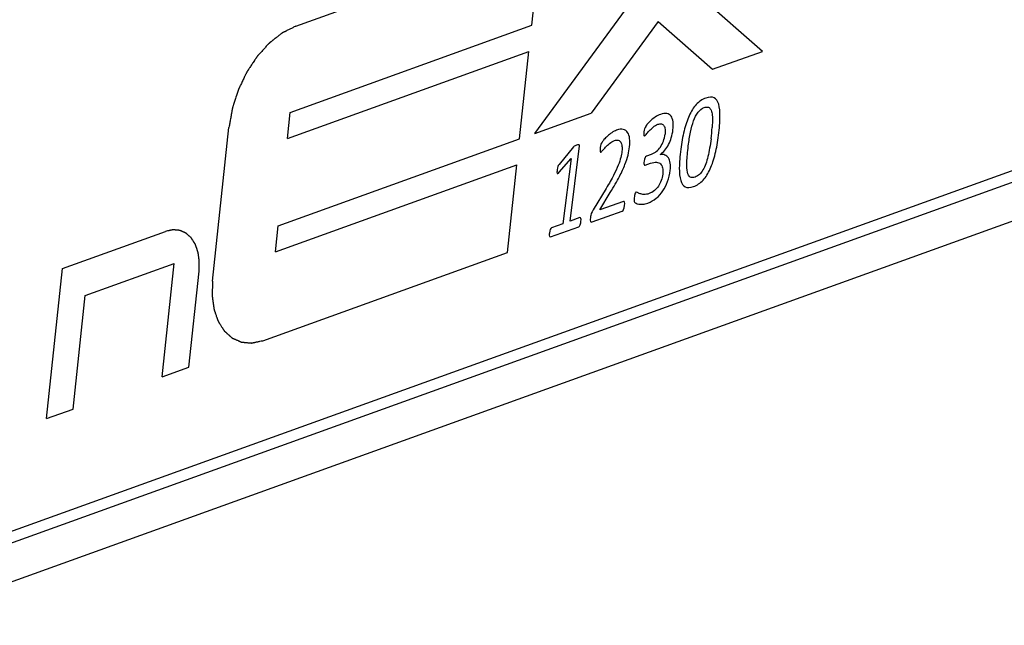
# Paper-space layout '850049153_Y07_100_1' of a CAD drawing. Units: millimetres. Extents: x 0 to 1189, y 0 to 841.
# Drawn here: x 287 to 324, y 208 to 230 of the extents above; entities that cross this region are included whole.
import ezdxf

# ---------------------------------------------------------------- set-up
doc = ezdxf.new("R2010")
doc.units = ezdxf.units.MM
doc.header["$LTSCALE"] = 65.395
doc.layers.add('CHAMFER', color=7, linetype='CONTINUOUS')
doc.layers.add('CURVEHANDLING', color=7, linetype='CONTINUOUS')

psp = doc.layouts.new('850049153_Y07_100_1')

# ---------------------------------------------------------------- linework, layer by layer
at = {"layer": 'CHAMFER', "color": 7, "linetype": 'CONTINUOUS'}
for p, q in [((329.161, 226.4573), (282.3172, 209.5841)), ((328.3528, 225.7354), (281.6979, 208.9302)), ((282.3172, 207.7132), (329.161, 224.5864))]:
    psp.add_line(p, q, dxfattribs=at)
at = {"layer": 'CURVEHANDLING', "color": 4, "linetype": 'CONTINUOUS'}
for p, q in [((297.4413, 230.0561), (306.5963, 233.3537)), ((306.2473, 230.0905), (306.5963, 233.3537)), ((314.858, 229.1196), (311.9936, 231.6253)), ((306.3608, 226.0589), (310.0272, 231.0521)), ((297.2349, 226.8442), (306.2473, 230.0905)), ((310.9682, 230.2289), (308.462, 226.8158)), ((310.9682, 230.2289), (313.001, 228.4507)), ((297.1309, 225.8713), (306.1433, 229.1176)), ((305.7943, 225.8549), (306.1433, 229.1176)), ((313.001, 228.4507), (314.858, 229.1196)), ((297.1309, 225.8713), (297.2349, 226.8442)), ((306.3608, 226.0589), (308.462, 226.8158)), ((294.334, 220.5512), (294.9472, 226.2849)), ((310.4475, 226.1805), (310.4378, 226.1158)), ((310.46, 226.2321), (310.4475, 226.1805)), ((310.4759, 226.2755), (310.46, 226.2321)), ((310.5013, 226.3223), (310.4759, 226.2755)), ((296.7819, 222.6086), (305.7943, 225.8549)), ((308.8411, 225.6819), (308.8254, 225.641)), ((308.8715, 225.7329), (308.8411, 225.6819)), ((310.4282, 226.0276), (310.4295, 225.9786)), ((310.4295, 225.9786), (310.4604, 225.9614)), ((307.8118, 225.5608), (307.2669, 224.903)), ((307.6812, 222.787), (308.0347, 225.5916)), ((307.8366, 225.5791), (307.8118, 225.5608)), ((307.8702, 225.596), (307.8366, 225.5791)), ((307.9177, 225.6154), (307.8702, 225.596)), ((308.0173, 225.6325), (307.9799, 225.6331)), ((308.0347, 225.5916), (308.0173, 225.6325)), ((308.7971, 225.44), (308.7975, 225.3837)), ((308.7975, 225.3837), (308.8092, 225.3573)), ((308.8148, 225.5924), (308.8052, 225.5277)), ((308.8254, 225.641), (308.8148, 225.5924)), ((307.2777, 224.6078), (307.7169, 225.1169)), ((307.7169, 225.1169), (307.411, 222.6896)), ((310.4367, 224.9404), (310.4443, 224.8937)), ((310.4569, 225.1007), (310.4425, 225.0225)), ((310.4757, 225.1546), (310.4569, 225.1007)), ((310.4995, 225.1891), (310.4757, 225.1546)), ((310.4868, 224.8736), (310.6863, 224.9455)), ((310.5259, 225.208), (310.4995, 225.1891)), ((310.7035, 225.2719), (310.5259, 225.208)), ((296.6779, 221.6357), (305.6903, 224.8819)), ((305.3413, 221.6192), (305.6903, 224.8819)), ((307.1893, 224.609), (307.1982, 224.5604)), ((307.2086, 224.7737), (307.198, 224.7016)), ((307.2227, 224.8258), (307.2086, 224.7737)), ((307.2396, 224.8649), (307.2227, 224.8258)), ((307.2669, 224.903), (307.2396, 224.8649)), ((310.4443, 224.8937), (310.4625, 224.872)), ((310.4625, 224.872), (310.4868, 224.8736)), ((307.1982, 224.5604), (307.2253, 224.5607)), ((309.0259, 224.006), (308.5378, 223.2038)), ((308.7884, 223.2046), (309.177, 223.8485)), ((310.142, 223.8759), (310.1062, 223.83)), ((309.6731, 223.5233), (308.7884, 223.2046)), ((309.6951, 223.5194), (309.6731, 223.5233)), ((309.7115, 223.4947), (309.6951, 223.5194)), ((309.7169, 223.4425), (309.7115, 223.4947)), ((310.0701, 223.6145), (310.0705, 223.5581)), ((310.0705, 223.5581), (310.0762, 223.5201)), ((310.0762, 223.5201), (310.0891, 223.4918)), ((308.4986, 223.1308), (308.471, 223.0667)), ((308.5378, 223.2038), (308.4986, 223.1308)), ((308.5057, 222.759), (309.6292, 223.1637)), ((309.6292, 223.1637), (309.6556, 223.1826)), ((309.6556, 223.1826), (309.6788, 223.224)), ((309.6788, 223.224), (309.6973, 223.2871)), ((309.6973, 223.2871), (309.712, 223.3677)), ((309.712, 223.3677), (309.7169, 223.4425)), ((308.0489, 222.9194), (307.6812, 222.787)), ((308.0709, 222.9156), (308.0489, 222.9194)), ((308.0842, 222.8897), (308.0709, 222.9156)), ((308.0837, 222.7671), (308.0887, 222.8419)), ((308.0887, 222.8419), (308.0842, 222.8897)), ((308.4327, 222.8222), (308.4428, 222.7717)), ((308.4428, 222.7717), (308.4674, 222.7523)), ((308.471, 223.0667), (308.4519, 222.9987)), ((308.4674, 222.7523), (308.5057, 222.759)), ((288.7332, 221.019), (292.5821, 222.4054)), ((296.6779, 221.6357), (296.7819, 222.6086)), ((306.9227, 222.4219), (306.9084, 222.3438)), ((306.9402, 222.4777), (306.9227, 222.4219)), ((306.9616, 222.516), (306.9402, 222.4777)), ((306.9438, 222.1964), (308.006, 222.579)), ((306.9867, 222.5368), (306.9616, 222.516)), ((307.411, 222.6896), (306.9867, 222.5368)), ((308.006, 222.579), (308.0274, 222.5938)), ((306.9031, 222.2665), (306.9092, 222.2193)), ((306.9092, 222.2193), (306.9438, 222.1964)), ((296.2046, 218.3281), (305.3413, 221.6192)), ((288.1346, 215.4213), (288.7332, 221.019)), ((289.5789, 220.014), (292.9069, 221.2128)), ((292.454, 216.9771), (292.9069, 221.2128)), ((293.4453, 217.3342), (293.8291, 220.9234)), ((289.1259, 215.7784), (289.5789, 220.014)), ((292.454, 216.9771), (293.4453, 217.3342)), ((288.1346, 215.4213), (289.1259, 215.7784))]:
    psp.add_line(p, q, dxfattribs=at)
for centre, radius, start, end in [((309.7122, 226.4174), 1.8217, 343.4099, 352.7484), ((305.0681, 226.8558), 7.9352, 352.78148, 355.86444), ((310.1898, 226.125), 1.0335, 326.28713, 339.97374), ((310.0587, 226.1747), 1.1738, 339.88597, 352.87171), ((310.398, 225.9845), 0.7824, 309.36846, 326.38581)]:
    psp.add_arc(centre, radius, start, end, dxfattribs=at)
for points, knots in [([(297.4413, 230.0561), (297.4043, 230.0377), (297.3489, 230.0102), (297.275, 229.9736), (297.2195, 229.9461), (297.164, 229.9186), (297.1178, 229.8957), (297.0809, 229.8773), (297.0531, 229.8636), (297.0254, 229.8498), (297.0023, 229.8384), (296.9838, 229.8292), (296.97, 229.8223), (296.9584, 229.8166), (296.9492, 229.812), (296.9434, 229.8092), (296.9393, 229.8071), (296.937, 229.806), (296.9356, 229.8053), (296.9344, 229.8048), (296.9333, 229.8039), (296.9314, 229.8024), (296.9275, 229.7993), (296.922, 229.795), (296.9131, 229.7881), (296.902, 229.7795), (296.8843, 229.7657), (296.8621, 229.7484), (296.8267, 229.7208), (296.7823, 229.6863), (296.7291, 229.6449), (296.676, 229.6035), (296.6316, 229.569), (296.5962, 229.5413), (296.5696, 229.5206), (296.543, 229.4999), (296.5208, 229.4827), (296.5031, 229.4689), (296.4898, 229.4585), (296.4787, 229.4499), (296.4698, 229.443), (296.4632, 229.4378), (296.4577, 229.4335), (296.4532, 229.43), (296.4505, 229.4278), (296.4482, 229.4262), (296.4462, 229.4239), (296.4426, 229.4201), (296.4376, 229.4144), (296.4315, 229.4077), (296.4233, 229.3988), (296.4132, 229.3876), (296.401, 229.3742), (296.3847, 229.3563), (296.3563, 229.325), (296.3157, 229.2803), (296.2507, 229.2088), (296.1857, 229.1373), (296.1288, 229.0747), (296.0963, 229.0389), (296.0719, 229.0121), (296.0516, 228.9897), (296.0354, 228.9718), (296.0252, 228.9606), (296.0171, 228.9517), (296.012, 228.9461), (296.0079, 228.9417), (296.0049, 228.9383), (296.0023, 228.9356), (296.0006, 228.9328), (295.9979, 228.9289), (295.994, 228.9229), (295.9887, 228.915), (295.9834, 228.907), (295.9763, 228.8964), (295.9675, 228.8831), (295.9534, 228.8619), (295.9358, 228.8353), (295.9146, 228.8035), (295.8864, 228.761), (295.8511, 228.708), (295.8088, 228.6443), (295.7665, 228.5806), (295.7312, 228.5275), (295.703, 228.485), (295.6818, 228.4532), (295.6642, 228.4267), (295.6501, 228.4054), (295.6413, 228.3922), (295.6342, 228.3815), (295.6289, 228.3736), (295.6236, 228.3656), (295.6197, 228.3597), (295.617, 228.3557), (295.6152, 228.3531), (295.6135, 228.3492), (295.6113, 228.3447), (295.6084, 228.3387), (295.6048, 228.3311), (295.599, 228.3191), (295.5918, 228.304), (295.5802, 228.2798), (295.5658, 228.2497), (295.5485, 228.2135), (295.5253, 228.1652), (295.4849, 228.0807), (295.4387, 227.9842), (295.3924, 227.8877), (295.3635, 227.8273), (295.3433, 227.7851), (295.3318, 227.761), (295.3231, 227.7429), (295.3144, 227.7248), (295.3072, 227.7097), (295.3021, 227.6991), (295.2996, 227.6938), (295.2981, 227.6908), (295.2972, 227.6876), (295.2959, 227.6837), (295.2939, 227.6774), (295.2913, 227.6695), (295.2883, 227.66), (295.2842, 227.6474), (295.2771, 227.6253), (295.2669, 227.5938), (295.2547, 227.5559), (295.2425, 227.5181), (295.2303, 227.4802), (295.214, 227.4297), (295.1936, 227.3667), (295.1692, 227.2909), (295.1447, 227.2152), (295.1244, 227.1521), (295.1081, 227.1017), (295.0979, 227.0701), (295.0898, 227.0449), (295.0847, 227.0291), (295.0806, 227.0165), (295.0781, 227.0086), (295.0763, 227.0031), (295.0754, 227.0003), (295.0749, 226.9987), (295.0745, 226.9963), (295.0738, 226.9926), (295.0726, 226.9861), (295.0712, 226.978), (295.0689, 226.965), (295.0659, 226.9487), (295.0625, 226.9292), (295.0578, 226.9032), (295.052, 226.8706), (295.045, 226.8316), (295.038, 226.7925), (295.0287, 226.7405), (295.0171, 226.6754), (294.9984, 226.5713), (294.9751, 226.4411), (294.9565, 226.337), (294.9472, 226.2849)], [0, 0, 0, 0, 0.03125, 0.046875, 0.0625, 0.078125, 0.09375, 0.1015625, 0.109375, 0.1171875, 0.125, 0.1289062, 0.1328125, 0.1367188, 0.1386719, 0.140625, 0.1416016, 0.1420898, 0.1425781, 0.1428223, 0.1430664, 0.1435547, 0.1445312, 0.1464844, 0.1484375, 0.1523438, 0.15625, 0.1640625, 0.171875, 0.1875, 0.203125, 0.21875, 0.234375, 0.2421875, 0.25, 0.2578125, 0.265625, 0.2695312, 0.2734375, 0.2773438, 0.2792969, 0.28125, 0.2832031, 0.2841797, 0.2851562, 0.2856445, 0.2861328, 0.2871094, 0.2890625, 0.2910156, 0.2929688, 0.296875, 0.3007812, 0.3046875, 0.3125, 0.328125, 0.34375, 0.375, 0.390625, 0.3984375, 0.40625, 0.4140625, 0.4179688, 0.421875, 0.4238281, 0.4257812, 0.4267578, 0.4277344, 0.4287109, 0.4291992, 0.4296875, 0.4316406, 0.4335938, 0.4355469, 0.4375, 0.4414062, 0.4453125, 0.453125, 0.4609375, 0.46875, 0.484375, 0.5, 0.515625, 0.53125, 0.5390625, 0.546875, 0.5546875, 0.5585938, 0.5625, 0.5644531, 0.5664062, 0.5683594, 0.5703125, 0.5708008, 0.5712891, 0.5722656, 0.5732422, 0.5742188, 0.5761719, 0.578125, 0.5820312, 0.5859375, 0.59375, 0.6015625, 0.609375, 0.625, 0.65625, 0.671875, 0.6875, 0.6953125, 0.6992188, 0.703125, 0.7070312, 0.7109375, 0.7128906, 0.7138672, 0.7143555, 0.7148438, 0.7158203, 0.7167969, 0.71875, 0.7207031, 0.7226562, 0.7265625, 0.734375, 0.7421875, 0.75, 0.7578125, 0.765625, 0.78125, 0.796875, 0.8125, 0.828125, 0.8359375, 0.84375, 0.8476562, 0.8515625, 0.8535156, 0.8554688, 0.8564453, 0.8569336, 0.8571777, 0.8574219, 0.8583984, 0.859375, 0.8613281, 0.8632812, 0.8671875, 0.8710938, 0.875, 0.8828125, 0.890625, 0.8984375, 0.90625, 0.921875, 0.9375, 0.96875, 1, 1, 1, 1]), ([(293.8291, 220.9234), (293.8301, 220.9535), (293.8314, 220.9987), (293.8333, 221.0589), (293.8346, 221.1041), (293.8358, 221.1418), (293.8367, 221.1719), (293.8374, 221.1945), (293.8381, 221.2171), (293.8386, 221.2359), (293.8391, 221.251), (293.8394, 221.2604), (293.8396, 221.2679), (293.8398, 221.2736), (293.8399, 221.2783), (293.84, 221.2816), (293.8401, 221.2835), (293.8402, 221.2849), (293.8399, 221.2862), (293.8397, 221.288), (293.8393, 221.2911), (293.8387, 221.2956), (293.8379, 221.3009), (293.8369, 221.308), (293.8357, 221.3169), (293.8338, 221.3311), (293.8313, 221.3489), (293.8284, 221.3702), (293.8254, 221.3915), (293.8215, 221.42), (293.8166, 221.4555), (293.8117, 221.4911), (293.8078, 221.5195), (293.8048, 221.5408), (293.8019, 221.5622), (293.7994, 221.58), (293.7975, 221.5942), (293.7963, 221.6031), (293.7953, 221.6102), (293.7945, 221.6155), (293.7939, 221.6199), (293.7935, 221.6231), (293.7932, 221.6248), (293.7931, 221.6262), (293.7927, 221.6273), (293.7922, 221.6289), (293.7912, 221.6315), (293.7899, 221.6354), (293.7883, 221.64), (293.7862, 221.6461), (293.7836, 221.6538), (293.7793, 221.6661), (293.7741, 221.6814), (293.7677, 221.6998), (293.7614, 221.7182), (293.7529, 221.7428), (293.7423, 221.7735), (293.7318, 221.8042), (293.7233, 221.8287), (293.717, 221.8472), (293.7106, 221.8656), (293.7054, 221.8809), (293.7011, 221.8932), (293.6985, 221.9009), (293.6964, 221.907), (293.6948, 221.9116), (293.6935, 221.9155), (293.6926, 221.9182), (293.692, 221.9197), (293.6917, 221.9209), (293.691, 221.9218), (293.6902, 221.9231), (293.6888, 221.9253), (293.6868, 221.9285), (293.6844, 221.9323), (293.6812, 221.9373), (293.6771, 221.9437), (293.6707, 221.9539), (293.6627, 221.9666), (293.653, 221.9818), (293.6434, 221.9971), (293.6305, 222.0174), (293.6144, 222.0428), (293.5983, 222.0682), (293.5854, 222.0885), (293.5758, 222.1038), (293.5661, 222.119), (293.5581, 222.1317), (293.5517, 222.1419), (293.5476, 222.1482), (293.5444, 222.1533), (293.542, 222.1571), (293.54, 222.1603), (293.5386, 222.1625), (293.5378, 222.1638), (293.5372, 222.1648), (293.5364, 222.1654), (293.5354, 222.1664), (293.5336, 222.1679), (293.5311, 222.1702), (293.528, 222.1729), (293.5239, 222.1766), (293.5189, 222.1811), (293.5107, 222.1884), (293.5005, 222.1974), (293.4883, 222.2083), (293.4761, 222.2192), (293.4598, 222.2338), (293.4394, 222.2519), (293.4191, 222.2701), (293.4028, 222.2846), (293.3906, 222.2955), (293.3784, 222.3064), (293.3682, 222.3155), (293.36, 222.3227), (293.3549, 222.3273), (293.3509, 222.3309), (293.3478, 222.3336), (293.3453, 222.3359), (293.3435, 222.3375), (293.3425, 222.3384), (293.3417, 222.3392), (293.3408, 222.3395), (293.3396, 222.34), (293.3374, 222.3409), (293.3344, 222.3423), (293.3307, 222.3439), (293.3259, 222.346), (293.3198, 222.3487), (293.31, 222.3529), (293.2979, 222.3583), (293.2833, 222.3647), (293.2686, 222.371), (293.2492, 222.3796), (293.2248, 222.3902), (293.2005, 222.4009), (293.181, 222.4094), (293.1664, 222.4158), (293.1517, 222.4222), (293.1396, 222.4275), (293.1298, 222.4318), (293.1237, 222.4344), (293.1189, 222.4366), (293.1152, 222.4382), (293.1122, 222.4395), (293.11, 222.4405), (293.1088, 222.441), (293.1079, 222.4415), (293.1069, 222.4414), (293.1056, 222.4416), (293.1033, 222.4418), (293.1, 222.4421), (293.096, 222.4424), (293.0907, 222.4429), (293.0841, 222.4435), (293.0735, 222.4444), (293.0603, 222.4456), (293.0444, 222.447), (293.0285, 222.4484), (293.0074, 222.4502), (292.9809, 222.4525), (292.9544, 222.4549), (292.9333, 222.4567), (292.9174, 222.4581), (292.9015, 222.4595), (292.8883, 222.4607), (292.8777, 222.4616), (292.8711, 222.4622), (292.8658, 222.4627), (292.8618, 222.463), (292.8585, 222.4633), (292.8562, 222.4635), (292.8549, 222.4636), (292.8539, 222.4638), (292.8528, 222.4635), (292.8514, 222.4632), (292.8489, 222.4626), (292.8454, 222.4619), (292.8411, 222.461), (292.8355, 222.4598), (292.8284, 222.4583), (292.8171, 222.4558), (292.8029, 222.4528), (292.7859, 222.4491), (292.769, 222.4455), (292.7463, 222.4406), (292.718, 222.4346), (292.684, 222.4273), (292.6387, 222.4176), (292.6047, 222.4103), (292.5821, 222.4054)], [0, 0, 0, 0, 0.03125, 0.046875, 0.0625, 0.078125, 0.0859375, 0.09375, 0.1015625, 0.109375, 0.1132812, 0.1171875, 0.1191406, 0.1210938, 0.1230469, 0.1240234, 0.1245117, 0.125, 0.1254883, 0.1259766, 0.1269531, 0.1289062, 0.1308594, 0.1328125, 0.1367188, 0.140625, 0.1484375, 0.15625, 0.1640625, 0.171875, 0.1875, 0.203125, 0.2109375, 0.21875, 0.2265625, 0.234375, 0.2382812, 0.2421875, 0.2441406, 0.2460938, 0.2480469, 0.2490234, 0.2495117, 0.25, 0.2504883, 0.2509766, 0.2519531, 0.2539062, 0.2558594, 0.2578125, 0.2617188, 0.265625, 0.2734375, 0.28125, 0.2890625, 0.296875, 0.3125, 0.328125, 0.3359375, 0.34375, 0.3515625, 0.359375, 0.3632812, 0.3671875, 0.3691406, 0.3710938, 0.3730469, 0.3740234, 0.3745117, 0.375, 0.3754883, 0.3759766, 0.3769531, 0.3789062, 0.3808594, 0.3828125, 0.3867188, 0.390625, 0.3984375, 0.40625, 0.4140625, 0.421875, 0.4375, 0.453125, 0.4609375, 0.46875, 0.4765625, 0.484375, 0.4882812, 0.4921875, 0.4941406, 0.4960938, 0.4980469, 0.4990234, 0.4995117, 0.5, 0.5004883, 0.5009766, 0.5019531, 0.5039062, 0.5058594, 0.5078125, 0.5117188, 0.515625, 0.5234375, 0.53125, 0.5390625, 0.546875, 0.5625, 0.578125, 0.5859375, 0.59375, 0.6015625, 0.609375, 0.6132812, 0.6171875, 0.6191406, 0.6210938, 0.6230469, 0.6240234, 0.6245117, 0.625, 0.6254883, 0.6259766, 0.6269531, 0.6289062, 0.6308594, 0.6328125, 0.6367188, 0.640625, 0.6484375, 0.65625, 0.6640625, 0.671875, 0.6875, 0.703125, 0.7109375, 0.71875, 0.7265625, 0.734375, 0.7382812, 0.7421875, 0.7441406, 0.7460938, 0.7480469, 0.7490234, 0.7495117, 0.75, 0.7504883, 0.7509766, 0.7519531, 0.7539062, 0.7558594, 0.7578125, 0.7617188, 0.765625, 0.7734375, 0.78125, 0.7890625, 0.796875, 0.8125, 0.828125, 0.8359375, 0.84375, 0.8515625, 0.859375, 0.8632812, 0.8671875, 0.8691406, 0.8710938, 0.8730469, 0.8740234, 0.8745117, 0.875, 0.8754883, 0.8759766, 0.8769531, 0.8789062, 0.8808594, 0.8828125, 0.8867188, 0.890625, 0.8984375, 0.90625, 0.9140625, 0.921875, 0.9375, 0.953125, 0.96875, 1, 1, 1, 1]), ([(294.334, 220.5512), (294.3326, 220.506), (294.3306, 220.4382), (294.3278, 220.3478), (294.3258, 220.28), (294.324, 220.2236), (294.3227, 220.1784), (294.3216, 220.1445), (294.3206, 220.1106), (294.3197, 220.0823), (294.3191, 220.0597), (294.3186, 220.0456), (294.3183, 220.0343), (294.318, 220.0259), (294.3178, 220.0188), (294.3176, 220.0138), (294.3176, 220.011), (294.3174, 220.0089), (294.3178, 220.0069), (294.3181, 220.0042), (294.3188, 219.9996), (294.3197, 219.9929), (294.3208, 219.9849), (294.3223, 219.9742), (294.3241, 219.9609), (294.3271, 219.9396), (294.3307, 219.9129), (294.3352, 219.8809), (294.3396, 219.8489), (294.3455, 219.8063), (294.3528, 219.753), (294.3602, 219.6996), (294.366, 219.657), (294.3704, 219.625), (294.3741, 219.5983), (294.3771, 219.577), (294.3793, 219.561), (294.3815, 219.545), (294.3833, 219.5317), (294.3848, 219.521), (294.3857, 219.5143), (294.3864, 219.509), (294.387, 219.505), (294.3874, 219.5016), (294.3878, 219.499), (294.388, 219.4969), (294.3887, 219.4953), (294.3895, 219.493), (294.3905, 219.4901), (294.3917, 219.4866), (294.3932, 219.482), (294.3952, 219.4763), (294.3984, 219.4671), (294.4024, 219.4556), (294.4071, 219.4417), (294.4119, 219.4279), (294.4182, 219.4095), (294.4261, 219.3865), (294.4357, 219.3589), (294.4483, 219.322), (294.4642, 219.276), (294.48, 219.23), (294.4927, 219.1931), (294.5022, 219.1655), (294.5102, 219.1425), (294.5165, 219.1241), (294.5213, 219.1102), (294.526, 219.0964), (294.53, 219.0849), (294.5331, 219.0757), (294.5351, 219.07), (294.5367, 219.0654), (294.5379, 219.0619), (294.5389, 219.059), (294.5397, 219.0567), (294.5402, 219.0549), (294.5412, 219.0536), (294.5424, 219.0516), (294.5439, 219.0493), (294.5457, 219.0464), (294.5481, 219.0426), (294.5511, 219.0378), (294.556, 219.0302), (294.562, 219.0207), (294.5692, 219.0093), (294.5765, 218.9978), (294.5861, 218.9826), (294.5982, 218.9635), (294.6127, 218.9407), (294.632, 218.9102), (294.6561, 218.8721), (294.6802, 218.8339), (294.6995, 218.8034), (294.714, 218.7806), (294.7261, 218.7615), (294.7357, 218.7463), (294.743, 218.7348), (294.7502, 218.7234), (294.7562, 218.7139), (294.7611, 218.7063), (294.7641, 218.7015), (294.7665, 218.6977), (294.7683, 218.6948), (294.7698, 218.6924), (294.7709, 218.6908), (294.7715, 218.6898), (294.7719, 218.689), (294.7725, 218.6886), (294.7733, 218.6879), (294.7746, 218.6867), (294.7765, 218.685), (294.7788, 218.683), (294.7819, 218.6803), (294.7857, 218.6769), (294.7918, 218.6714), (294.7994, 218.6646), (294.8086, 218.6564), (294.8178, 218.6483), (294.83, 218.6374), (294.8452, 218.6237), (294.8636, 218.6074), (294.888, 218.5856), (294.9185, 218.5584), (294.9491, 218.5311), (294.9735, 218.5093), (294.9919, 218.493), (295.0071, 218.4794), (295.0193, 218.4685), (295.0285, 218.4603), (295.0377, 218.4521), (295.0453, 218.4453), (295.0514, 218.4399), (295.0552, 218.4365), (295.0583, 218.4337), (295.0606, 218.4317), (295.0625, 218.43), (295.0638, 218.4288), (295.0646, 218.4281), (295.0651, 218.4276), (295.0659, 218.4273), (295.0668, 218.4269), (295.0684, 218.4262), (295.0706, 218.4252), (295.0734, 218.424), (295.077, 218.4224), (295.0816, 218.4204), (295.0889, 218.4172), (295.098, 218.4132), (295.109, 218.4084), (295.12, 218.4036), (295.1346, 218.3972), (295.1528, 218.3893), (295.1747, 218.3797), (295.204, 218.3669), (295.2405, 218.3509), (295.277, 218.3349), (295.3063, 218.3221), (295.3282, 218.3125), (295.3464, 218.3045), (295.361, 218.2982), (295.372, 218.2934), (295.383, 218.2886), (295.3921, 218.2846), (295.3994, 218.2814), (295.404, 218.2794), (295.4076, 218.2778), (295.4104, 218.2766), (295.4126, 218.2756), (295.4142, 218.2749), (295.4152, 218.2745), (295.4158, 218.2741), (295.4166, 218.2741), (295.4176, 218.274), (295.4193, 218.2739), (295.4218, 218.2737), (295.4248, 218.2734), (295.4287, 218.273), (295.4337, 218.2726), (295.4416, 218.2719), (295.4516, 218.271), (295.4635, 218.27), (295.4754, 218.2689), (295.4913, 218.2675), (295.5111, 218.2658), (295.5349, 218.2637), (295.5667, 218.2609), (295.6064, 218.2574), (295.646, 218.2539), (295.6778, 218.2511), (295.7016, 218.249), (295.7215, 218.2473), (295.7373, 218.2459), (295.7492, 218.2449), (295.7612, 218.2438), (295.7711, 218.2429), (295.779, 218.2422), (295.784, 218.2418), (295.7879, 218.2414), (295.7909, 218.2412), (295.7934, 218.241), (295.7951, 218.2408), (295.7961, 218.2407), (295.7969, 218.2406), (295.7977, 218.2408), (295.7987, 218.241), (295.8006, 218.2415), (295.8032, 218.242), (295.8064, 218.2427), (295.8107, 218.2436), (295.816, 218.2448), (295.8245, 218.2466), (295.8351, 218.2489), (295.8478, 218.2516), (295.8606, 218.2543), (295.8776, 218.258), (295.8988, 218.2625), (295.9243, 218.268), (295.9583, 218.2753), (296.0007, 218.2844), (296.0517, 218.2953), (296.1196, 218.3099), (296.1706, 218.3208), (296.2046, 218.3281)], [0, 0, 0, 0, 0.03125, 0.046875, 0.0625, 0.078125, 0.0859375, 0.09375, 0.1015625, 0.109375, 0.1132812, 0.1171875, 0.1191406, 0.1210938, 0.1230469, 0.1240234, 0.1245117, 0.125, 0.1254883, 0.1259766, 0.1269531, 0.1289062, 0.1308594, 0.1328125, 0.1367188, 0.140625, 0.1484375, 0.15625, 0.1640625, 0.171875, 0.1875, 0.203125, 0.2109375, 0.21875, 0.2265625, 0.2304688, 0.234375, 0.2382812, 0.2421875, 0.2441406, 0.2460938, 0.2470703, 0.2480469, 0.2490234, 0.2495117, 0.25, 0.2504883, 0.2509766, 0.2519531, 0.2529297, 0.2539062, 0.2558594, 0.2578125, 0.2617188, 0.265625, 0.2695312, 0.2734375, 0.28125, 0.2890625, 0.296875, 0.3125, 0.328125, 0.3359375, 0.34375, 0.3515625, 0.3554688, 0.359375, 0.3632812, 0.3671875, 0.3691406, 0.3710938, 0.3720703, 0.3730469, 0.3740234, 0.3745117, 0.375, 0.3754883, 0.3759766, 0.3769531, 0.3779297, 0.3789062, 0.3808594, 0.3828125, 0.3867188, 0.390625, 0.3945312, 0.3984375, 0.40625, 0.4140625, 0.421875, 0.4375, 0.453125, 0.4609375, 0.46875, 0.4765625, 0.4804688, 0.484375, 0.4882812, 0.4921875, 0.4941406, 0.4960938, 0.4970703, 0.4980469, 0.4990234, 0.4995117, 0.4997559, 0.5, 0.5002441, 0.5004883, 0.5009766, 0.5019531, 0.5029297, 0.5039062, 0.5058594, 0.5078125, 0.5117188, 0.515625, 0.5195312, 0.5234375, 0.53125, 0.5390625, 0.546875, 0.5625, 0.578125, 0.5859375, 0.59375, 0.6015625, 0.6054688, 0.609375, 0.6132812, 0.6171875, 0.6191406, 0.6210938, 0.6220703, 0.6230469, 0.6240234, 0.6245117, 0.6247559, 0.625, 0.6252441, 0.6254883, 0.6259766, 0.6269531, 0.6279297, 0.6289062, 0.6308594, 0.6328125, 0.6367188, 0.640625, 0.6445312, 0.6484375, 0.65625, 0.6640625, 0.671875, 0.6875, 0.703125, 0.7109375, 0.71875, 0.7265625, 0.7304688, 0.734375, 0.7382812, 0.7421875, 0.7441406, 0.7460938, 0.7470703, 0.7480469, 0.7490234, 0.7495117, 0.7497559, 0.75, 0.7502441, 0.7504883, 0.7509766, 0.7519531, 0.7529297, 0.7539062, 0.7558594, 0.7578125, 0.7617188, 0.765625, 0.7695312, 0.7734375, 0.78125, 0.7890625, 0.796875, 0.8125, 0.828125, 0.8359375, 0.84375, 0.8515625, 0.8554688, 0.859375, 0.8632812, 0.8671875, 0.8691406, 0.8710938, 0.8720703, 0.8730469, 0.8740234, 0.8745117, 0.8747559, 0.875, 0.8752441, 0.8754883, 0.8759766, 0.8769531, 0.8779297, 0.8789062, 0.8808594, 0.8828125, 0.8867188, 0.890625, 0.8945312, 0.8984375, 0.90625, 0.9140625, 0.921875, 0.9375, 0.953125, 0.96875, 1, 1, 1, 1])]:
    psp.add_open_spline(points, degree=3, knots=knots, dxfattribs=at)
for points in [[(312.7433, 227.3772), (312.6082, 227.3285), (312.4898, 227.2458), (312.3886, 227.1345)], [(313.0533, 227.3852), (312.9744, 227.4251), (312.8722, 227.4236), (312.7433, 227.3772)], [(313.2257, 227.1459), (313.1897, 227.2648), (313.1323, 227.3454), (313.0533, 227.3852)], [(313.2741, 226.6736), (313.2776, 226.8679), (313.2617, 227.027), (313.2257, 227.1459)], [(311.0494, 226.767), (310.9818, 226.7427), (310.9177, 226.7102), (310.8571, 226.6695)], [(311.29, 226.7981), (311.2229, 226.8107), (311.1437, 226.801), (311.0494, 226.767)], [(311.4479, 226.7033), (311.4094, 226.7554), (311.3562, 226.7857), (311.29, 226.7981)], [(312.3886, 227.1345), (312.286, 227.0217), (312.1979, 226.8816), (312.1229, 226.7157)], [(312.2886, 226.5279), (312.334, 226.6528), (312.3895, 226.7599), (312.4546, 226.8467)], [(312.4546, 226.8467), (312.5176, 226.9309), (312.5942, 226.9914), (312.6838, 227.0237)], [(312.6838, 227.0237), (312.734, 227.0418), (312.7765, 227.0453), (312.8149, 227.0403)], [(312.8149, 227.0403), (312.8532, 227.0353), (312.885, 227.0138), (312.9108, 226.9807)], [(312.9108, 226.9807), (312.9367, 226.9476), (312.9559, 226.898), (312.9692, 226.8369)], [(312.9692, 226.8369), (312.9825, 226.7757), (312.9908, 226.6987), (312.9926, 226.6074)], [(310.5712, 226.414), (310.5362, 226.3726), (310.5126, 226.3405), (310.5013, 226.3223)], [(310.6938, 226.54), (310.646, 226.4946), (310.6049, 226.4538), (310.5712, 226.414)], [(310.8571, 226.6695), (310.7965, 226.6288), (310.7415, 226.5855), (310.6938, 226.54)], [(310.9518, 226.3975), (311.0068, 226.4173), (311.0537, 226.42), (311.093, 226.4107)], [(311.093, 226.4107), (311.1323, 226.4013), (311.1625, 226.3792), (311.1847, 226.3442)], [(311.5233, 226.4927), (311.5119, 226.5804), (311.4863, 226.6512), (311.4479, 226.7033)], [(311.5194, 226.1875), (311.534, 226.3034), (311.5348, 226.405), (311.5233, 226.4927)], [(312.1229, 226.7157), (312.048, 226.5498), (311.9851, 226.36), (311.9345, 226.1486)], [(312.1722, 226.1002), (312.2032, 226.2572), (312.2423, 226.4008), (312.2886, 226.5279)], [(312.9926, 226.6074), (312.9945, 226.514), (312.9915, 226.4069), (312.9827, 226.2836)], [(313.2207, 225.9879), (313.2537, 226.2494), (313.2707, 226.4792), (313.2741, 226.6736)], [(309.2354, 226.0854), (309.1764, 226.0453), (309.123, 226.0025), (309.0721, 225.9559)], [(309.4167, 226.1789), (309.3539, 226.1563), (309.2945, 226.1255), (309.2354, 226.0854)], [(309.666, 226.2051), (309.5978, 226.2229), (309.5142, 226.214), (309.4167, 226.1789)], [(309.827, 226.093), (309.7881, 226.1502), (309.7343, 226.1873), (309.666, 226.2051)], [(309.9032, 225.8685), (309.8915, 225.9591), (309.8666, 226.0348), (309.827, 226.093)], [(310.4378, 226.1158), (310.4331, 226.0788), (310.4294, 226.0492), (310.4282, 226.0276)], [(310.5204, 226.0237), (310.5495, 226.0618), (310.5862, 226.1033), (310.6315, 226.1522)], [(310.6315, 226.1522), (310.6748, 226.1988), (310.7241, 226.2448), (310.7781, 226.2925)], [(310.7781, 226.2925), (310.8321, 226.3402), (310.8905, 226.3754), (310.9518, 226.3975)], [(311.1847, 226.3442), (311.2063, 226.3102), (311.2199, 226.2633), (311.2258, 226.2086)], [(311.2258, 226.2086), (311.2317, 226.1545), (311.2315, 226.0932), (311.2234, 226.0291)], [(311.9345, 226.1486), (311.8838, 225.9373), (311.843, 225.7083), (311.8125, 225.4666)], [(312.0928, 225.5958), (312.1152, 225.7734), (312.1407, 225.9404), (312.1722, 226.1002)], [(308.945, 225.8277), (308.9098, 225.7868), (308.8863, 225.7547), (308.8715, 225.7329)], [(309.0721, 225.9559), (309.0213, 225.9093), (308.9801, 225.8686), (308.945, 225.8277)], [(309.0025, 225.5437), (309.0456, 225.5908), (309.0949, 225.6368), (309.1521, 225.685)], [(309.1521, 225.685), (309.2073, 225.7314), (309.2689, 225.7678), (309.3349, 225.7915)], [(309.3349, 225.7915), (309.3899, 225.8113), (309.4383, 225.8147), (309.4783, 225.8017)], [(309.4783, 225.8017), (309.5176, 225.789), (309.5491, 225.7651), (309.571, 225.7277)], [(309.571, 225.7277), (309.5935, 225.6892), (309.6087, 225.6429), (309.6163, 225.5844)], [(309.9, 225.5618), (309.9143, 225.6753), (309.9151, 225.7768), (309.9032, 225.8685)], [(310.4604, 225.9614), (310.4698, 225.9648), (310.4902, 225.984), (310.5204, 226.0237)], [(311.3556, 225.6416), (311.3958, 225.7191), (311.4306, 225.8047), (311.4581, 225.8973)], [(312.9405, 225.8587), (312.9255, 225.7403), (312.9078, 225.6233), (312.8894, 225.513)], [(313.0985, 225.3034), (313.1491, 225.5147), (313.1897, 225.7413), (313.2207, 225.9879)], [(307.9799, 225.6331), (307.963, 225.6294), (307.943, 225.6258), (307.9177, 225.6154)], [(308.8052, 225.5277), (308.8008, 225.4932), (308.7969, 225.4635), (308.7971, 225.44)], [(308.8092, 225.3573), (308.8409, 225.3593), (308.8613, 225.3784), (308.892, 225.4169)], [(308.892, 225.4169), (308.9219, 225.4544), (308.9586, 225.4959), (309.0025, 225.5437)], [(309.6147, 225.3931), (309.6057, 225.3216), (309.5898, 225.2428), (309.5705, 225.1605)], [(309.6163, 225.5844), (309.624, 225.5259), (309.6234, 225.4622), (309.6147, 225.3931)], [(309.8434, 225.2496), (309.8679, 225.3548), (309.8869, 225.4582), (309.9, 225.5618)], [(310.8943, 225.3796), (310.8354, 225.3313), (310.7726, 225.2969), (310.7035, 225.2719)], [(311.039, 225.268), (311.103, 225.3123), (311.1621, 225.3641), (311.2151, 225.428)], [(311.2151, 225.428), (311.2682, 225.4918), (311.3146, 225.5627), (311.3556, 225.6416)], [(311.8125, 225.4666), (311.7792, 225.2026), (311.7607, 224.9723), (311.7572, 224.7779)], [(312.0396, 224.995), (312.045, 225.1571), (312.0626, 225.3565), (312.0928, 225.5958)], [(312.8894, 225.513), (312.871, 225.4028), (312.8504, 225.2988), (312.826, 225.2006)], [(312.91, 224.7363), (312.9849, 224.9022), (313.0478, 225.0921), (313.0985, 225.3034)], [(309.5705, 225.1605), (309.5507, 225.0757), (309.5191, 224.9796), (309.4762, 224.8704)], [(309.7289, 224.895), (309.7816, 225.027), (309.8188, 225.144), (309.8434, 225.2496)], [(310.4425, 225.0225), (310.4382, 224.988), (310.436, 224.959), (310.4367, 224.9404)], [(310.6863, 224.9455), (310.7696, 224.9755), (310.8416, 224.9873), (310.9038, 224.9827)], [(310.9038, 224.9827), (310.9664, 224.9781), (311.0165, 224.9585), (311.0538, 224.9223)], [(311.2201, 225.2532), (311.1676, 225.2766), (311.1066, 225.2806), (311.039, 225.268)], [(311.3495, 225.1432), (311.3161, 225.1936), (311.2726, 225.2297), (311.2201, 225.2532)], [(311.4186, 224.9479), (311.4063, 225.0282), (311.3829, 225.0928), (311.3495, 225.1432)], [(311.4193, 224.6797), (311.4318, 224.7784), (311.431, 224.8676), (311.4186, 224.9479)], [(312.0618, 224.6142), (312.0406, 224.7057), (312.0342, 224.8329), (312.0396, 224.995)], [(312.826, 225.2006), (312.8016, 225.1023), (312.7735, 225.0097), (312.743, 224.926)], [(307.198, 224.7016), (307.193, 224.6621), (307.1893, 224.6325), (307.1893, 224.609)], [(307.2253, 224.5607), (307.2381, 224.5677), (307.2554, 224.582), (307.2777, 224.6078)], [(309.4762, 224.8704), (309.4329, 224.7601), (309.3749, 224.6333), (309.3038, 224.4942)], [(309.5188, 224.4455), (309.6064, 224.6131), (309.6763, 224.763), (309.7289, 224.895)], [(311.0538, 224.9223), (311.0927, 224.8847), (311.1179, 224.8349), (311.1321, 224.7715)], [(311.1321, 224.7715), (311.1467, 224.7063), (311.149, 224.6295), (311.1378, 224.5407)], [(311.32, 224.2653), (311.3669, 224.3948), (311.4007, 224.5317), (311.4193, 224.6797)], [(311.7572, 224.7779), (311.7537, 224.5836), (311.7712, 224.425), (311.8073, 224.3061)], [(312.1632, 224.4311), (312.1161, 224.4598), (312.0833, 224.521), (312.0618, 224.6142)], [(312.6381, 224.6972), (312.5998, 224.6317), (312.5552, 224.5756), (312.5075, 224.5301)], [(312.743, 224.926), (312.7114, 224.8391), (312.6763, 224.7628), (312.6381, 224.6972)], [(312.6439, 224.3193), (312.7454, 224.4298), (312.8351, 224.5704), (312.91, 224.7363)], [(309.3038, 224.4942), (309.2317, 224.3533), (309.1386, 224.1912), (309.0259, 224.006)], [(309.177, 223.8485), (309.3169, 224.0779), (309.4305, 224.2765), (309.5188, 224.4455)], [(311.0806, 224.3011), (311.053, 224.2252), (311.0186, 224.1539), (310.9762, 224.0915)], [(311.1378, 224.5407), (311.1272, 224.4568), (311.1082, 224.3769), (311.0806, 224.3011)], [(311.1425, 223.9142), (311.2131, 224.0191), (311.2727, 224.1348), (311.32, 224.2653)], [(311.8073, 224.3061), (311.8433, 224.1873), (311.899, 224.1061), (311.9785, 224.0674)], [(312.3479, 224.4302), (312.2725, 224.4031), (312.2109, 224.4021), (312.1632, 224.4311)], [(312.2884, 224.0768), (312.4235, 224.1255), (312.5419, 224.2081), (312.6439, 224.3193)], [(312.5075, 224.5301), (312.4598, 224.4847), (312.4061, 224.4512), (312.3479, 224.4302)], [(310.1062, 223.83), (310.0953, 223.8025), (310.0871, 223.7619), (310.0797, 223.7027)], [(310.1945, 223.8557), (310.1684, 223.8712), (310.1514, 223.8793), (310.142, 223.8759)], [(310.2929, 223.8105), (310.2524, 223.8238), (310.22, 223.8404), (310.1945, 223.8557)], [(310.8262, 223.9238), (310.7674, 223.8751), (310.7046, 223.8407), (310.6339, 223.8152)], [(310.9762, 224.0915), (310.932, 224.0262), (310.883, 223.9709), (310.8262, 223.9238)], [(310.8934, 223.6393), (310.9871, 223.714), (311.0709, 223.8078), (311.1425, 223.9142)], [(311.9785, 224.0674), (312.0573, 224.0289), (312.1595, 224.0304), (312.2884, 224.0768)], [(310.0797, 223.7027), (310.0753, 223.6682), (310.0716, 223.6386), (310.0701, 223.6145)], [(310.0891, 223.4918), (310.0954, 223.4823), (310.1118, 223.4694), (310.1399, 223.4555)], [(310.4389, 223.7816), (310.3827, 223.7859), (310.3346, 223.7969), (310.2929, 223.8105)], [(310.3951, 223.4207), (310.4527, 223.425), (310.5143, 223.4378), (310.5834, 223.4627)], [(310.6339, 223.8152), (310.56, 223.7886), (310.4956, 223.7772), (310.4389, 223.7816)], [(310.5834, 223.4627), (310.695, 223.5029), (310.7987, 223.5637), (310.8934, 223.6393)], [(310.1399, 223.4555), (310.1668, 223.4421), (310.2014, 223.431), (310.2453, 223.4229)], [(310.2453, 223.4229), (310.2879, 223.4151), (310.3376, 223.4165), (310.3951, 223.4207)], [(308.0692, 222.6865), (308.0747, 222.7074), (308.0797, 222.7351), (308.0837, 222.7671)], [(308.4395, 222.9118), (308.4348, 222.8748), (308.4326, 222.8457), (308.4327, 222.8222)], [(308.4519, 222.9987), (308.4472, 222.9734), (308.4435, 222.9438), (308.4395, 222.9118)], [(308.0274, 222.5938), (308.0562, 222.6442), (308.0631, 222.6632), (308.0692, 222.6865)], [(306.9084, 222.3438), (306.9043, 222.3117), (306.9025, 222.2851), (306.9031, 222.2665)]]:
    psp.add_open_spline(points, degree=3, dxfattribs=at)

doc.saveas('drawing.dxf')
